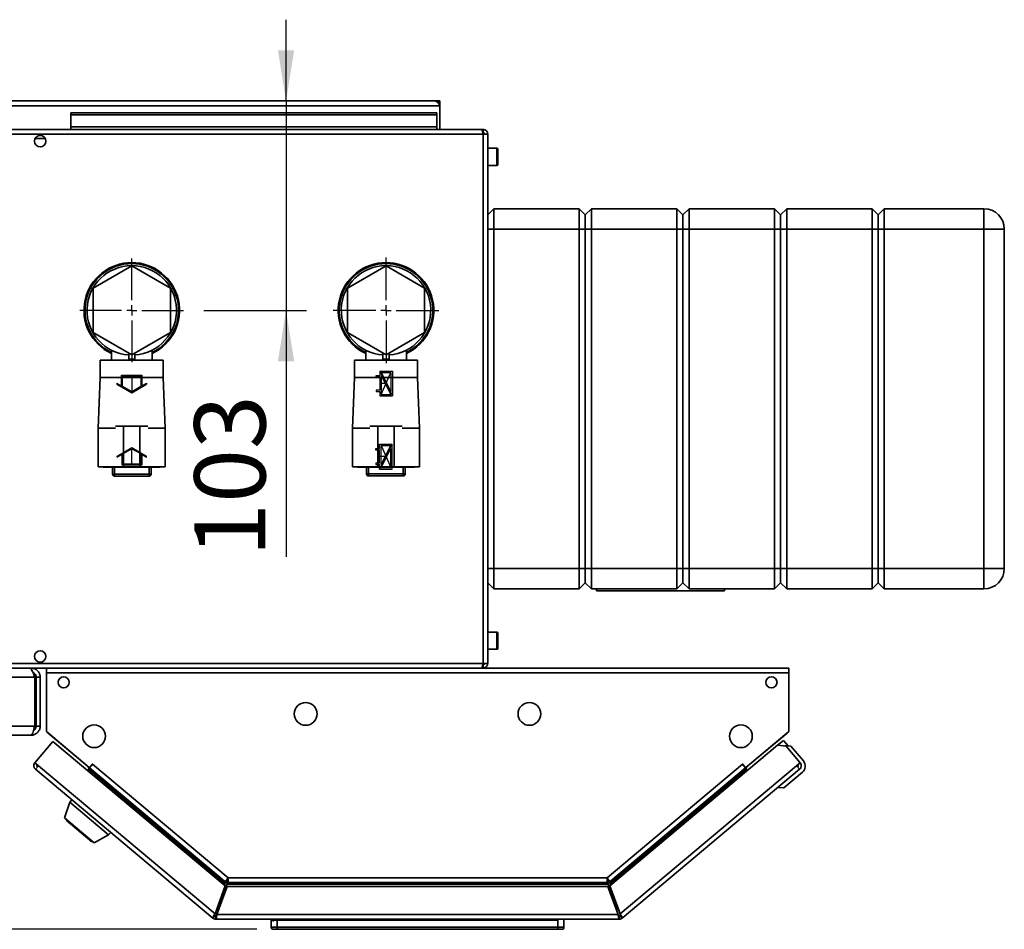
# Paper-space layout 'Blatt6' of a CAD drawing. Units: millimetres. Extents: x 0 to 4200, y 0 to 2970.
# Drawn here: x 1473 to 1957, y 797 to 1244 of the extents above; entities that cross this region are included whole.
import ezdxf

# ---------------------------------------------------------------- set-up
doc = ezdxf.new("R2010")
doc.units = ezdxf.units.MM
doc.header["$PDSIZE"] = -1
doc.linetypes.add('CENTERX2', pattern=[20.32, 12.7, -2.54, 2.54, -2.54])
doc.layers.add('1', color=7, linetype='Continuous')
doc.styles.add('SLDTEXTSTYLE1', font='TXT', dxfattribs={"width": 0.605})
doc.dimstyles.new('SLDDIMSTYLE0', dxfattribs={"dimtxt": 35, "dimasz": 25, "dimexe": 0, "dimexo": 0.0625, "dimgap": 8.75, "dimtad": 1, "dimdec": 0, "dimrnd": 1e-09, "dimzin": 12, "dimdsep": 46, "dimtxsty": 'SLDTEXTSTYLE1', "dimsah": 1, "dimcen": 0.09, "dimadec": 0, "dimazin": 3, "dimtfac": 1, "dimtdec": 0, "dimtofl": 0, "dimtmove": 0, "dimatfit": 3, "dimfxl": 1, "dimfrac": 2, "dimtolj": 1, "dimtzin": 12, "dimarcsym": 0})
doc.dimstyles.new('SLDDIMSTYLE2', dxfattribs={"dimtxt": 35, "dimasz": 25, "dimexe": 0, "dimexo": 0.0625, "dimgap": 8.75, "dimtad": 1, "dimdec": 1, "dimrnd": 1e-09, "dimzin": 12, "dimdsep": 46, "dimtxsty": 'SLDTEXTSTYLE1', "dimsah": 1, "dimcen": 0.09, "dimadec": 0, "dimazin": 3, "dimtfac": 1, "dimtdec": 1, "dimtmove": 0, "dimatfit": 0, "dimfxl": 1, "dimfrac": 2, "dimtolj": 1, "dimtzin": 12, "dimarcsym": 0})

# ---------------------------------------------------------------- blocks, each defined once
blk = doc.blocks.new('_D_98')
at = {"layer": '1', "ltscale": 10}
for p, q in [((1603.6, 1204.01), (1603.6, 1244.01)), ((1603.6, 1204.01), (1603.6, 1101.01)), ((1563.25, 1101.01), (1613.6, 1101.01)), ((1603.6, 1101.01), (1603.6, 979.79))]:
    blk.add_line(p, q, dxfattribs=at)
for points in [[(1603.6, 1204.01), (1607.6, 1229.01), (1599.6, 1229.01)], [(1603.6, 1101.01), (1599.6, 1076.01), (1607.6, 1076.01)]]:
    blk.add_solid(points, dxfattribs=at)
at = {"layer": '1', "ltscale": 10, "insert": (1558.48, 979.79), "char_height": 35, "attachment_point": 1, "rotation": 90, "style": 'SLDTEXTSTYLE1'}
blk.add_mtext('103', dxfattribs=at)
blk = doc.blocks.new('_D_100')
at = {"layer": '1', "ltscale": 10}
for p, q in [((1168.55, 1204.01), (725.5, 1204.01)), ((735.5, 1204.01), (735.5, 796.51)), ((1589.25, 796.51), (725.5, 796.51))]:
    blk.add_line(p, q, dxfattribs=at)
for points in [[(735.5, 1204.01), (731.5, 1179.01), (739.5, 1179.01)], [(735.5, 796.51), (739.5, 821.51), (731.5, 821.51)]]:
    blk.add_solid(points, dxfattribs=at)
at = {"layer": '1', "ltscale": 10, "insert": (690.39, 960.16), "char_height": 35, "attachment_point": 1, "rotation": 90, "style": 'SLDTEXTSTYLE1'}
blk.add_mtext('408', dxfattribs=at)
blk = doc.blocks.new('SW_CENTERMARKSYMBOL_6')
at = {"layer": '1', "color": 0, "ltscale": 10}
for p, q in [((0, 5), (0, 25.5)), ((-5, 0), (-25.5, 0)), ((0, 0), (-2.5, 0)), ((0, 0), (0, 2.5)), ((0, 0), (0, -2.5)), ((0, 0), (2.5, 0)), ((5, 0), (25.5, 0)), ((0, -5), (0, -25.5))]:
    blk.add_line(p, q, dxfattribs=at)
blk = doc.blocks.new('SW_CENTERMARKSYMBOL_7')
at = {"layer": '1', "color": 0, "ltscale": 10}
for p, q in [((0, 5), (0, 26)), ((-5, 0), (-26, 0)), ((0, 0), (-2.5, 0)), ((0, 0), (0, 2.5)), ((0, 0), (0, -2.5)), ((0, 0), (2.5, 0)), ((5, 0), (26, 0)), ((0, -5), (0, -26))]:
    blk.add_line(p, q, dxfattribs=at)

psp = doc.layouts.new('Blatt6')

# ---------------------------------------------------------------- linework, layer by layer
at = {"color": 7, "linetype": 'Continuous', "lineweight": 35, "ltscale": 10}
for p, q in [((1176.25, 1201.71), (1679.25, 1201.71)), ((1676.95, 1204.01), (1178.55, 1204.01)), ((1679.25, 1204.01), (1676.95, 1204.01)), ((1679.1, 1202.51), (1679.25, 1202.51)), ((1679.25, 1202.51), (1679.25, 1204.01)), ((1679.25, 1201.71), (1679.25, 1202.51)), ((1679.25, 1190.01), (1679.25, 1201.71)), ((1497.75, 1198.24), (1497.75, 1197.18)), ((1497.75, 1198.24), (1677.75, 1198.24)), ((1497.75, 1197.18), (1677.75, 1197.18)), ((1497.75, 1191.38), (1497.75, 1197.18)), ((1677.75, 1198.24), (1677.75, 1197.18)), ((1677.75, 1197.18), (1677.75, 1191.38)), ((1677.75, 1191.38), (1497.75, 1191.38)), ((1497.75, 1191.38), (1497.75, 1190.01)), ((1677.75, 1190.01), (1677.75, 1191.38)), ((1700.45, 1187.71), (1155.05, 1187.71)), ((1699.74, 1190.01), (1155.76, 1190.01)), ((1482.22, 1187.01), (1483.28, 1187.01)), ((1700.45, 1190.01), (1699.74, 1190.01)), ((1700.45, 1188.51), (1700.29, 1188.51)), ((1700.45, 1190.01), (1700.45, 1188.51)), ((1700.45, 927.31), (1700.45, 1187.71)), ((1702.75, 1187.71), (1700.45, 1187.71)), ((1702.75, 927.31), (1702.75, 1187.71)), ((1480.24, 1185.51), (1485.25, 1185.51)), ((1707.25, 1180.76), (1702.75, 1180.76)), ((1707.75, 1180.26), (1707.75, 1175.08)), ((1702.75, 1172.26), (1707.25, 1172.26)), ((1707.75, 1175.08), (1707.75, 1172.76)), ((1705.75, 1151.01), (1702.75, 1148.01)), ((1705.75, 1151.01), (1705.75, 1141.01)), ((1705.75, 1151.01), (1747.75, 1151.01)), ((1747.75, 1141.01), (1747.75, 1151.01)), ((1750.75, 1148.01), (1747.75, 1151.01)), ((1753.75, 1151.01), (1750.75, 1148.01)), ((1750.75, 1148.01), (1750.75, 1141.01)), ((1753.75, 1151.01), (1753.75, 1141.01)), ((1753.75, 1151.01), (1795.75, 1151.01)), ((1795.75, 1141.01), (1795.75, 1151.01)), ((1798.75, 1148.01), (1795.75, 1151.01)), ((1801.75, 1151.01), (1798.75, 1148.01)), ((1798.75, 1141.01), (1798.75, 1148.01)), ((1801.75, 1151.01), (1801.75, 1141.01)), ((1801.75, 1151.01), (1843.75, 1151.01)), ((1843.75, 1141.01), (1843.75, 1151.01)), ((1846.75, 1148.01), (1843.75, 1151.01)), ((1849.75, 1151.01), (1846.75, 1148.01)), ((1846.75, 1148.01), (1846.75, 1141.01)), ((1849.75, 1151.01), (1849.75, 1141.01)), ((1849.75, 1151.01), (1891.75, 1151.01)), ((1891.75, 1141.01), (1891.75, 1151.01)), ((1894.75, 1148.01), (1891.75, 1151.01)), ((1897.75, 1151.01), (1894.75, 1148.01)), ((1894.75, 1148.01), (1894.75, 1141.01)), ((1897.75, 1151.01), (1897.75, 1141.01)), ((1897.75, 1151.01), (1946.75, 1151.01)), ((1946.75, 1151.01), (1946.75, 1141.01)), ((1705.75, 1141.01), (1702.75, 1141.01)), ((1747.75, 1141.01), (1705.75, 1141.01)), ((1705.75, 1141.01), (1705.75, 974.01)), ((1750.75, 1141.01), (1747.75, 1141.01)), ((1747.75, 974.01), (1747.75, 1141.01)), ((1750.75, 1141.01), (1750.75, 974.01)), ((1753.75, 1141.01), (1750.75, 1141.01)), ((1753.75, 1141.01), (1753.75, 974.01)), ((1795.75, 1141.01), (1753.75, 1141.01)), ((1795.75, 974.01), (1795.75, 1141.01)), ((1798.75, 1141.01), (1795.75, 1141.01)), ((1801.75, 1141.01), (1798.75, 1141.01)), ((1798.75, 974.01), (1798.75, 1141.01)), ((1801.75, 1141.01), (1801.75, 974.01)), ((1843.75, 1141.01), (1801.75, 1141.01)), ((1843.75, 974.01), (1843.75, 1141.01)), ((1846.75, 1141.01), (1843.75, 1141.01)), ((1846.75, 1141.01), (1846.75, 974.01)), ((1849.75, 1141.01), (1846.75, 1141.01)), ((1891.75, 1141.01), (1849.75, 1141.01)), ((1849.75, 1141.01), (1849.75, 974.01)), ((1891.75, 974.01), (1891.75, 1141.01)), ((1894.75, 1141.01), (1891.75, 1141.01)), ((1894.75, 1141.01), (1894.75, 974.01)), ((1897.75, 1141.01), (1894.75, 1141.01)), ((1897.75, 1141.01), (1897.75, 974.01)), ((1946.75, 1141.01), (1897.75, 1141.01)), ((1956.75, 1141.01), (1946.75, 1141.01)), ((1946.75, 974.01), (1946.75, 1141.01)), ((1956.75, 1141.01), (1956.75, 974.01)), ((1527.75, 1122.95), (1508.75, 1111.98)), ((1546.75, 1111.98), (1527.75, 1122.95)), ((1652.75, 1122.95), (1633.75, 1111.98)), ((1671.75, 1111.98), (1652.75, 1122.95)), ((1508.75, 1111.98), (1508.75, 1090.04)), ((1546.75, 1090.04), (1546.75, 1111.98)), ((1633.75, 1111.98), (1633.75, 1090.04)), ((1671.75, 1090.04), (1671.75, 1111.98)), ((1508.75, 1090.04), (1527.75, 1079.07)), ((1527.75, 1079.07), (1546.75, 1090.04)), ((1633.75, 1090.04), (1652.75, 1079.07)), ((1652.75, 1079.07), (1671.75, 1090.04)), ((1517.75, 1081.42), (1517.75, 1076.51)), ((1526.25, 1076.98), (1526.25, 1079.94)), ((1529.25, 1076.98), (1529.25, 1079.94)), ((1537.75, 1076.51), (1537.75, 1081.42)), ((1642.75, 1081.42), (1642.75, 1076.51)), ((1651.25, 1076.98), (1651.25, 1079.94)), ((1654.25, 1076.98), (1654.25, 1079.94)), ((1662.75, 1076.51), (1662.75, 1081.42)), ((1512.25, 1076.51), (1512.25, 1068.01)), ((1527.75, 1076.51), (1512.25, 1076.51)), ((1526.25, 1076.98), (1529.25, 1076.98)), ((1543.25, 1076.51), (1527.75, 1076.51)), ((1543.25, 1068.01), (1543.25, 1076.51)), ((1637.25, 1076.51), (1637.25, 1068.01)), ((1652.75, 1076.51), (1637.25, 1076.51)), ((1651.25, 1076.98), (1654.25, 1076.98)), ((1668.25, 1076.51), (1652.75, 1076.51)), ((1668.25, 1068.01), (1668.25, 1076.51)), ((1512.25, 1068.01), (1511.25, 1043.01)), ((1527.75, 1068.01), (1512.25, 1068.01)), ((1543.25, 1068.01), (1527.75, 1068.01)), ((1544.25, 1043.01), (1543.25, 1068.01)), ((1637.25, 1068.01), (1636.25, 1043.01)), ((1652.75, 1068.01), (1637.25, 1068.01)), ((1668.25, 1068.01), (1652.75, 1068.01)), ((1669.25, 1043.01), (1668.25, 1068.01)), ((1511.25, 1043.01), (1511.25, 1024.01)), ((1511.25, 1043.01), (1519.75, 1043.01)), ((1519.82, 1044.01), (1523.75, 1044.01)), ((1523.75, 1044.01), (1523.75, 1024.01)), ((1531.75, 1044.01), (1523.75, 1044.01)), ((1531.75, 1044.01), (1531.75, 1024.01)), ((1535.68, 1044.01), (1531.75, 1044.01)), ((1535.75, 1043.01), (1544.25, 1043.01)), ((1544.25, 1024.01), (1544.25, 1043.01)), ((1636.25, 1043.01), (1636.25, 1024.01)), ((1636.25, 1043.01), (1644.75, 1043.01)), ((1644.82, 1044.01), (1648.75, 1044.01)), ((1648.75, 1044.01), (1648.75, 1024.01)), ((1656.75, 1044.01), (1648.75, 1044.01)), ((1656.75, 1044.01), (1656.75, 1024.01)), ((1660.68, 1044.01), (1656.75, 1044.01)), ((1660.75, 1043.01), (1669.25, 1043.01)), ((1669.25, 1024.01), (1669.25, 1043.01)), ((1511.25, 1024.01), (1519.75, 1024.01)), ((1513.75, 1024.01), (1513.75, 1023.81)), ((1513.75, 1023.81), (1527.75, 1023.81)), ((1518.3, 1020.46), (1518.3, 1023.81)), ((1523.75, 1024.01), (1519.82, 1024.01)), ((1531.75, 1024.01), (1523.75, 1024.01)), ((1527.75, 1023.81), (1541.75, 1023.81)), ((1531.75, 1024.01), (1535.67, 1024.01)), ((1535.75, 1024.01), (1544.25, 1024.01)), ((1537.3, 1023.81), (1537.3, 1020.46)), ((1541.75, 1023.81), (1541.75, 1024.01)), ((1636.25, 1024.01), (1644.75, 1024.01)), ((1638.75, 1024.01), (1638.75, 1023.81)), ((1638.75, 1023.81), (1652.75, 1023.81)), ((1643.2, 1020.56), (1643.2, 1023.81)), ((1648.75, 1024.01), (1644.82, 1024.01)), ((1656.75, 1024.01), (1648.75, 1024.01)), ((1652.75, 1023.81), (1666.75, 1023.81)), ((1656.75, 1024.01), (1660.67, 1024.01)), ((1660.75, 1024.01), (1669.25, 1024.01)), ((1662.2, 1023.81), (1662.2, 1020.56)), ((1666.75, 1023.81), (1666.75, 1024.01)), ((1518.3, 1020.46), (1519.3, 1020.46)), ((1519.3, 1020.46), (1536.3, 1020.46)), ((1519.3, 1019.46), (1519.3, 1020.46)), ((1536.3, 1019.46), (1519.3, 1019.46)), ((1536.3, 1019.46), (1536.3, 1020.46)), ((1537.3, 1020.46), (1536.3, 1020.46)), ((1643.2, 1020.56), (1644.2, 1020.56)), ((1644.2, 1019.56), (1644.2, 1020.56)), ((1644.2, 1020.56), (1661.2, 1020.56)), ((1661.2, 1019.56), (1644.2, 1019.56)), ((1661.2, 1019.56), (1661.2, 1020.56)), ((1662.2, 1020.56), (1661.2, 1020.56)), ((1705.75, 974.01), (1702.75, 974.01)), ((1705.75, 974.01), (1747.75, 974.01)), ((1705.75, 974.01), (1705.75, 964.01)), ((1750.75, 974.01), (1747.75, 974.01)), ((1747.75, 964.01), (1747.75, 974.01)), ((1750.75, 974.01), (1750.75, 967.01)), ((1753.75, 974.01), (1750.75, 974.01)), ((1753.75, 974.01), (1795.75, 974.01)), ((1753.75, 974.01), (1753.75, 964.01)), ((1798.75, 974.01), (1795.75, 974.01)), ((1795.75, 964.01), (1795.75, 974.01)), ((1801.75, 974.01), (1798.75, 974.01)), ((1798.75, 967.01), (1798.75, 974.01)), ((1801.75, 974.01), (1843.75, 974.01)), ((1801.75, 974.01), (1801.75, 964.01)), ((1846.75, 974.01), (1843.75, 974.01)), ((1843.75, 964.01), (1843.75, 974.01)), ((1846.75, 974.01), (1846.75, 967.01)), ((1849.75, 974.01), (1846.75, 974.01)), ((1849.75, 974.01), (1891.75, 974.01)), ((1849.75, 974.01), (1849.75, 964.01)), ((1894.75, 974.01), (1891.75, 974.01)), ((1891.75, 964.01), (1891.75, 974.01)), ((1894.75, 974.01), (1894.75, 967.01)), ((1897.75, 974.01), (1894.75, 974.01)), ((1897.75, 974.01), (1946.75, 974.01)), ((1897.75, 974.01), (1897.75, 964.01)), ((1956.75, 974.01), (1946.75, 974.01)), ((1946.75, 974.01), (1946.75, 964.01)), ((1705.75, 964.01), (1702.75, 967.01)), ((1747.75, 964.01), (1705.75, 964.01)), ((1750.75, 967.01), (1747.75, 964.01)), ((1753.75, 964.01), (1750.75, 967.01)), ((1795.75, 964.01), (1753.75, 964.01)), ((1756.25, 964.01), (1756.25, 963.01)), ((1798.75, 967.01), (1795.75, 964.01)), ((1801.75, 964.01), (1798.75, 967.01)), ((1843.75, 964.01), (1801.75, 964.01)), ((1819.25, 963.01), (1819.25, 964.01)), ((1846.75, 967.01), (1843.75, 964.01)), ((1849.75, 964.01), (1846.75, 967.01)), ((1891.75, 964.01), (1849.75, 964.01)), ((1894.75, 967.01), (1891.75, 964.01)), ((1897.75, 964.01), (1894.75, 967.01)), ((1946.75, 964.01), (1897.75, 964.01)), ((1819.25, 963.01), (1756.25, 963.01)), ((1707.25, 942.76), (1702.75, 942.76)), ((1707.75, 942.26), (1707.75, 937.08)), ((1707.75, 937.08), (1707.75, 934.76)), ((1702.75, 934.26), (1707.25, 934.26)), ((1155.05, 927.31), (1700.45, 927.31)), ((1155.76, 925.01), (1699.74, 925.01)), ((1478.25, 925.01), (1478.25, 924.53)), ((1483.28, 928.01), (1482.22, 928.01)), ((1485.75, 922.71), (1485.75, 925.01)), ((1850.75, 925.01), (1485.75, 925.01)), ((1700.29, 926.51), (1700.45, 926.51)), ((1700.45, 927.31), (1702.75, 927.31)), ((1700.45, 925.01), (1700.45, 926.51)), ((1850.75, 925.01), (1850.75, 922.71)), ((1480.04, 920.51), (1155.46, 920.51)), ((1480.04, 896.51), (1480.04, 920.51)), ((1480.75, 920.51), (1482.75, 920.51)), ((1480.75, 896.51), (1480.75, 920.51)), ((1482.75, 896.51), (1482.75, 920.51)), ((1485.75, 922.71), (1485.75, 893.77)), ((1850.75, 922.71), (1485.75, 922.71)), ((1850.75, 893.77), (1850.75, 922.71)), ((1480.04, 896.51), (1155.46, 896.51)), ((1482.75, 896.51), (1480.75, 896.51)), ((1478.25, 892.01), (1157.25, 892.01)), ((1485.75, 893.77), (1506.87, 876.05)), ((1486.57, 893.05), (1505.82, 876.9)), ((1829.63, 876.05), (1850.75, 893.77)), ((1830.68, 876.9), (1849.93, 893.05)), ((1488.91, 888.98), (1480.1, 878.48)), ((1573.66, 817.86), (1488.91, 888.98)), ((1845.29, 887.05), (1762.83, 817.86)), ((1845.29, 887.05), (1848.19, 889.48)), ((1849.52, 886.68), (1845.29, 887.05)), ((1848.19, 889.48), (1850.44, 886.8)), ((1848.81, 886.74), (1849.03, 886.92)), ((1849.03, 886.92), (1849.21, 886.71)), ((1851.85, 886.67), (1849.03, 886.92)), ((1856.4, 878.48), (1849.52, 886.68)), ((1857.95, 879.4), (1851.85, 886.67)), ((1480.1, 878.48), (1481.86, 877)), ((1481.86, 877), (1480.38, 875.24)), ((1481.86, 877), (1568.68, 804.16)), ((1505.84, 876.92), (1505.82, 876.9)), ((1505.82, 876.9), (1506.35, 876.45)), ((1506.87, 876.05), (1508.45, 877.93)), ((1506.99, 875.95), (1508.46, 877.72)), ((1507.84, 876.97), (1507.76, 877.1)), ((1508.5, 877.76), (1508.38, 877.85)), ((1508.45, 877.93), (1508.56, 877.83)), ((1508.56, 877.83), (1508.46, 877.72)), ((1508.46, 877.72), (1575.09, 821.81)), ((1761.41, 821.81), (1828.03, 877.72)), ((1767.82, 804.16), (1854.64, 877)), ((1827.94, 877.83), (1828.05, 877.93)), ((1828.03, 877.72), (1827.94, 877.83)), ((1828.03, 877.72), (1829.51, 875.95)), ((1828.05, 877.93), (1829.63, 876.05)), ((1828.66, 876.97), (1828.74, 877.1)), ((1830.68, 876.9), (1830.14, 876.45)), ((1830.66, 876.92), (1830.68, 876.9)), ((1854.64, 877), (1856.4, 878.48)), ((1856.11, 875.24), (1854.64, 877)), ((1567.61, 802.05), (1480.38, 875.24)), ((1505.93, 874.69), (1506.47, 875.34)), ((1506.47, 875.34), (1506.99, 875.95)), ((1506.47, 875.34), (1573.55, 819.06)), ((1506.99, 875.95), (1573.42, 820.21)), ((1762.95, 819.06), (1830.02, 875.34)), ((1763.07, 820.21), (1829.51, 875.95)), ((1856.11, 875.24), (1768.89, 802.05)), ((1829.51, 875.95), (1830.02, 875.34)), ((1830.02, 875.34), (1830.57, 874.69)), ((1857.46, 873.76), (1848.27, 866.05)), ((1856.17, 875.29), (1856.11, 875.24)), ((1848.27, 866.05), (1845.45, 866.29)), ((1497.24, 859.01), (1494.74, 851.31)), ((1498.27, 860.23), (1497.24, 859.01)), ((1497.24, 859.01), (1516.39, 842.94)), ((1494.74, 851.31), (1509.25, 839.14)), ((1495.68, 850.53), (1495.42, 850.22)), ((1495.42, 850.22), (1508.06, 839.62)), ((1509.25, 839.14), (1516.39, 842.94)), ((1516.39, 842.94), (1517.42, 844.16)), ((1508.06, 839.62), (1508.32, 839.92)), ((1574.49, 818.71), (1569.87, 806.01)), ((1573.55, 819.06), (1573.24, 818.21)), ((1574.49, 818.71), (1762.01, 818.71)), ((1575.09, 821.81), (1761.41, 821.81)), ((1575.33, 819.51), (1761.17, 819.51)), ((1761.42, 821.21), (1761.42, 821.61)), ((1762.01, 818.71), (1766.63, 806.01)), ((1762.95, 819.06), (1763.25, 818.21)), ((1573.66, 817.86), (1568.68, 804.16)), ((1569.62, 803.81), (1574.6, 817.51)), ((1761.89, 817.51), (1574.6, 817.51)), ((1761.89, 817.51), (1766.88, 803.81)), ((1767.82, 804.16), (1762.83, 817.86)), ((1766.88, 803.81), (1569.62, 803.81)), ((1570.42, 806.01), (1569.87, 806.01)), ((1766.63, 806.01), (1766.08, 806.01)), ((1568.57, 803.2), (1567.61, 802.05)), ((1569.09, 803.01), (1569.09, 801.51)), ((1767.41, 801.51), (1569.09, 801.51)), ((1596.25, 797.51), (1596.25, 801.51)), ((1596.75, 801.01), (1596.75, 801.51)), ((1596.75, 801.01), (1737.25, 801.01)), ((1597.39, 800.37), (1596.75, 801.01)), ((1599.25, 801.51), (1599.25, 797.51)), ((1737.25, 801.01), (1737.25, 801.51)), ((1737.25, 797.51), (1737.25, 801.51)), ((1740.25, 801.51), (1740.25, 797.51)), ((1767.41, 803.01), (1767.41, 801.51)), ((1767.93, 803.2), (1768.89, 802.05)), ((1596.25, 797.51), (1599.25, 797.51)), ((1599.25, 796.51), (1597.25, 796.51)), ((1599.25, 797.51), (1737.25, 797.51)), ((1599.25, 797.51), (1599.25, 796.51)), ((1737.25, 796.51), (1599.25, 796.51)), ((1695.25, 796.51), (1695.25, 796.51)), ((1715.25, 796.51), (1695.25, 796.51)), ((1696.62, 796.51), (1697.31, 796.51)), ((1696.62, 796.51), (1696.62, 796.51)), ((1697.31, 796.51), (1697.31, 796.51)), ((1697.31, 796.51), (1698.78, 796.51)), ((1698.78, 796.51), (1698.78, 796.51)), ((1698.78, 796.51), (1699.48, 796.51)), ((1699.48, 796.51), (1699.48, 796.51)), ((1700.03, 796.51), (1700.03, 796.51)), ((1701.36, 796.51), (1701.36, 796.51)), ((1702.7, 796.51), (1702.7, 796.51)), ((1702.91, 796.51), (1703.6, 796.51)), ((1702.91, 796.51), (1702.91, 796.51)), ((1703.6, 796.51), (1703.6, 796.51)), ((1703.6, 796.51), (1704.07, 796.51)), ((1704.07, 796.51), (1704.07, 796.51)), ((1704.07, 796.51), (1704.2, 796.51)), ((1704.2, 796.51), (1704.2, 796.51)), ((1704.27, 796.51), (1704.27, 796.51)), ((1704.34, 796.51), (1704.8, 796.51)), ((1704.34, 796.51), (1704.34, 796.51)), ((1704.8, 796.51), (1705.49, 796.51)), ((1704.8, 796.51), (1704.8, 796.51)), ((1705.49, 796.51), (1705.49, 796.51)), ((1705.7, 796.51), (1705.7, 796.51)), ((1705.79, 796.51), (1705.79, 796.51)), ((1706.89, 796.51), (1706.89, 796.51)), ((1707.96, 796.51), (1707.96, 796.51)), ((1708.14, 796.51), (1708.14, 796.51)), ((1708.69, 796.51), (1708.69, 796.51)), ((1708.69, 796.51), (1709.39, 796.51)), ((1709.39, 796.51), (1709.39, 796.51)), ((1715.25, 796.51), (1715.25, 796.51)), ((1737.25, 797.51), (1737.25, 796.51)), ((1737.25, 797.51), (1740.25, 797.51)), ((1739.25, 796.51), (1737.25, 796.51))]:
    psp.add_line(p, q, dxfattribs=at)
at = {"color": 1, "linetype": 'Continuous', "lineweight": 35, "ltscale": 10}
for p, q in [((1707.25, 1174.89), (1707.25, 1180.76)), ((1707.25, 1172.26), (1707.25, 1174.89)), ((1519.3, 1023.81), (1519.3, 1020.46)), ((1536.3, 1020.46), (1536.3, 1023.81)), ((1644.2, 1023.81), (1644.2, 1020.56)), ((1661.2, 1020.56), (1661.2, 1023.81)), ((1707.25, 936.89), (1707.25, 942.76)), ((1707.25, 934.26), (1707.25, 936.89)), ((1486.59, 893.07), (1486.57, 893.05)), ((1849.93, 893.05), (1849.91, 893.07))]:
    psp.add_line(p, q, dxfattribs=at)
at = {"color": 7, "linetype": 'CENTERX2', "ltscale": 10}
for p, q in [((1649.7, 1071.16), (1655.9, 1058.96)), ((1650.4, 1059.66), (1655.2, 1070.46)), ((1527.7, 1069.06), (1527.7, 1061.06)), ((1652.8, 1065.06), (1649.7, 1065.06)), ((1527.8, 1024.96), (1527.8, 1032.96)), ((1649.6, 1022.96), (1655.8, 1035.16)), ((1650.3, 1034.46), (1655.1, 1023.66)), ((1652.7, 1029.06), (1649.6, 1029.06))]:
    psp.add_line(p, q, dxfattribs=at)
at = {"color": 7, "linetype": 'Continuous', "ltscale": 10}
for p, q in [((1649.7, 1071.16), (1655.9, 1071.16)), ((1649.7, 1071.16), (1649.7, 1069.01)), ((1650.45, 1070.46), (1655.2, 1070.46)), ((1650.45, 1070.46), (1655.2, 1061.11)), ((1655.2, 1070.46), (1655.2, 1061.11)), ((1655.9, 1071.16), (1655.9, 1058.96)), ((1520.45, 1065.25), (1522.7, 1063.95)), ((1520.45, 1065.25), (1520.45, 1064.67)), ((1522.7, 1063.95), (1522.7, 1069.06)), ((1522.7, 1069.06), (1532.7, 1069.06)), ((1523.2, 1063.66), (1523.2, 1068.56)), ((1523.2, 1068.56), (1532.2, 1068.56)), ((1532.2, 1068.56), (1532.2, 1063.66)), ((1532.7, 1069.06), (1532.7, 1063.95)), ((1532.7, 1063.95), (1534.95, 1065.25)), ((1534.95, 1065.25), (1534.95, 1064.67)), ((1647.9, 1068.31), (1647.9, 1069.01)), ((1647.9, 1069.01), (1649.7, 1069.01)), ((1649.7, 1068.31), (1647.9, 1068.31)), ((1649.7, 1068.31), (1649.7, 1061.81)), ((1650.4, 1069.01), (1650.4, 1059.66)), ((1650.4, 1069.01), (1655.15, 1059.66)), ((1520.45, 1064.67), (1527.7, 1060.49)), ((1523.2, 1063.66), (1527.7, 1061.06)), ((1527.7, 1060.49), (1534.95, 1064.67)), ((1527.7, 1061.06), (1532.2, 1063.66)), ((1649.7, 1061.81), (1647.9, 1061.81)), ((1647.9, 1061.81), (1647.9, 1061.11)), ((1647.9, 1061.11), (1649.7, 1061.11)), ((1649.7, 1061.11), (1649.7, 1058.96)), ((1649.7, 1058.96), (1655.9, 1058.96)), ((1650.4, 1059.66), (1655.15, 1059.66)), ((1520.55, 1029.36), (1527.8, 1033.54)), ((1523.3, 1030.37), (1527.8, 1032.96)), ((1527.8, 1033.54), (1535.05, 1029.36)), ((1527.8, 1032.96), (1532.3, 1030.37)), ((1647.8, 1032.31), (1647.8, 1033.01)), ((1647.8, 1033.01), (1649.6, 1033.01)), ((1649.6, 1032.31), (1647.8, 1032.31)), ((1649.6, 1035.16), (1655.8, 1035.16)), ((1649.6, 1033.01), (1649.6, 1035.16)), ((1649.6, 1025.81), (1649.6, 1032.31)), ((1650.3, 1025.11), (1650.3, 1034.46)), ((1650.3, 1034.46), (1655.05, 1034.46)), ((1650.3, 1025.11), (1655.05, 1034.46)), ((1650.35, 1023.66), (1655.1, 1033.01)), ((1655.1, 1023.66), (1655.1, 1033.01)), ((1655.8, 1022.96), (1655.8, 1035.16)), ((1520.55, 1028.78), (1522.8, 1030.08)), ((1520.55, 1028.78), (1520.55, 1029.36)), ((1522.8, 1030.08), (1522.8, 1024.96)), ((1523.3, 1030.37), (1523.3, 1025.46)), ((1532.3, 1025.46), (1532.3, 1030.37)), ((1532.8, 1024.96), (1532.8, 1030.08)), ((1532.8, 1030.08), (1535.05, 1028.78)), ((1535.05, 1028.78), (1535.05, 1029.36)), ((1522.8, 1024.96), (1532.8, 1024.96)), ((1523.3, 1025.46), (1532.3, 1025.46)), ((1649.6, 1025.81), (1647.8, 1025.81)), ((1647.8, 1025.81), (1647.8, 1025.11)), ((1647.8, 1025.11), (1649.6, 1025.11)), ((1649.6, 1022.96), (1649.6, 1025.11)), ((1649.6, 1022.96), (1655.8, 1022.96)), ((1650.35, 1023.66), (1655.1, 1023.66))]:
    psp.add_line(p, q, dxfattribs=at)
at = {"color": 7, "linetype": 'Continuous', "lineweight": 35, "ltscale": 10, "flags": 128}
for points in [[(1486.31, 893.31), (1486.39, 893.22), (1486.57, 893.05)], [(1849.93, 893.05), (1850.11, 893.22), (1850.19, 893.31)], [(1854.73, 876.89), (1854.79, 876.98), (1854.93, 877.25)]]:
    psp.add_lwpolyline(points, dxfattribs=at)
at = {"color": 7, "linetype": 'Continuous', "lineweight": 35, "ltscale": 100}
for centre, radius in [((1482.75, 1184.26), 2.8), ((1482.75, 930.76), 2.8), ((1494.25, 918.01), 2.75), ((1842.25, 918.01), 2.75), ((1613.25, 902.51), 5.6), ((1723.25, 902.51), 5.6), ((1509.25, 891.51), 5.6), ((1827.25, 891.51), 5.6)]:
    psp.add_circle(centre, radius, dxfattribs=at)
for centre, radius, start, end in [((1676.95, 1201.71), 2.3, 0, 90), ((1707.25, 1180.26), 0.5, 360, 90), ((1707.25, 1172.76), 0.5, 270, 0), ((1946.75, 1141.01), 10, 0, 90), ((1527.75, 1101.01), 23.5, 90, 244.8157), ((1527.75, 1101.01), 23, 90, 244.2285), ((1527.75, 1101.01), 23.5, 295.1843, 90), ((1527.75, 1101.01), 23, 295.7715, 90), ((1652.75, 1101.01), 23.5, 90, 244.8157), ((1652.75, 1101.01), 23, 90, 244.2285), ((1652.75, 1101.01), 23.5, 295.1843, 90), ((1652.75, 1101.01), 23, 295.7715, 90), ((1527.75, 1101.01), 22, 90, 266.0904), ((1527.75, 1101.01), 22, 273.9096, 266.0904), ((1527.75, 1101.01), 22, 273.9096, 90), ((1652.75, 1101.01), 22, 90, 266.0904), ((1652.75, 1101.01), 22, 273.9096, 266.0904), ((1652.75, 1101.01), 22, 273.9096, 90), ((1519.3, 1020.46), 1, 180, 270), ((1536.3, 1020.46), 1, 270, 0), ((1644.2, 1020.56), 1, 180, 270), ((1661.2, 1020.56), 1, 270, 360), ((1946.75, 974.01), 10, 270, 0), ((1707.25, 942.26), 0.5, 360, 90), ((1707.25, 934.76), 0.5, 270, 0), ((1481.86, 877), 2.3, 140, 230), ((1481.86, 877), 0.8, 140, 230), ((1505.84, 875.83), 0.8, 321.7847, 50), ((1830.66, 875.83), 0.8, 130, 218.2153), ((1854.64, 877), 0.8, 310, 40), ((1854.64, 877), 2.3, 310, 40), ((1854.89, 876.82), 4, 310, 40), ((1854.89, 876.82), 2, 310, 340.252), ((1569.09, 803.81), 2.3, 230, 270), ((1569.09, 803.81), 0.8, 230, 270), ((1767.41, 803.81), 0.8, 270, 310), ((1767.41, 803.81), 2.3, 270, 310), ((1597.25, 797.51), 1, 180, 270), ((1739.25, 797.51), 1, 270, 0)]:
    psp.add_arc(centre, radius, start, end, dxfattribs=at)
at = {"color": 7, "linetype": 'Continuous', "lineweight": 35, "ltscale": 10}
for points, knots in [([(1676.95, 1204.01), (1677.14, 1203.98), (1677.53, 1203.91), (1678.12, 1203.35), (1678.69, 1202.59), (1679.07, 1202), (1679.25, 1201.71)], [0, 0, 0, 0, 0.254718, 0.50961, 0.764503, 1, 1, 1, 1]), ([(1699.74, 1190.01), (1699.79, 1189.99), (1699.89, 1189.94), (1700.04, 1189.55), (1700.2, 1188.95), (1700.33, 1188.3), (1700.42, 1187.88), (1700.45, 1187.71)], [0, 0, 0, 0, 0.209052, 0.427821, 0.646592, 0.865364, 1, 1, 1, 1]), ([(1702.75, 1187.71), (1702.72, 1187.97), (1702.67, 1188.48), (1702.28, 1189.18), (1701.69, 1189.71), (1701.03, 1189.98), (1700.61, 1190), (1700.45, 1190.01)], [0, 0, 0, 0, 0.209052, 0.427821, 0.646592, 0.865364, 1, 1, 1, 1]), ([(1701.25, 1187.71), (1701.23, 1187.83), (1701.2, 1188.06), (1701, 1188.32), (1700.74, 1188.48), (1700.54, 1188.5), (1700.45, 1188.51)], [0, 0, 0, 0, 0.284155, 0.530993, 0.777748, 1, 1, 1, 1]), ([(1477.54, 925.01), (1477.73, 924.96), (1478.11, 924.85), (1478.68, 923.98), (1479.25, 922.71), (1479.7, 921.47), (1479.97, 920.72), (1480.04, 920.51)], [0, 0, 0, 0, 0.2277614, 0.4555838, 0.6834064, 0.9112288, 1, 1, 1, 1]), ([(1482.75, 920.51), (1482.69, 921.05), (1482.58, 922.12), (1481.71, 923.53), (1480.44, 924.55), (1479.2, 924.97), (1478.46, 925.01), (1478.25, 925.01)], [0, 0, 0, 0, 0.227761, 0.455584, 0.683406, 0.911229, 1, 1, 1, 1]), ([(1700.45, 927.31), (1700.4, 927.06), (1700.3, 926.55), (1700.15, 925.85), (1699.99, 925.32), (1699.86, 925.05), (1699.77, 925.02), (1699.74, 925.01)], [0, 0, 0, 0, 0.209052, 0.427821, 0.6465923, 0.8653635, 1, 1, 1, 1]), ([(1700.45, 925.01), (1700.7, 925.04), (1701.22, 925.09), (1701.91, 925.48), (1702.44, 926.08), (1702.71, 926.73), (1702.74, 927.15), (1702.75, 927.31)], [0, 0, 0, 0, 0.209052, 0.427821, 0.646592, 0.865364, 1, 1, 1, 1]), ([(1700.45, 926.51), (1700.57, 926.53), (1700.79, 926.56), (1701.05, 926.76), (1701.22, 927.02), (1701.24, 927.22), (1701.25, 927.31)], [0, 0, 0, 0, 0.284155, 0.530993, 0.777748, 1, 1, 1, 1]), ([(1480.75, 920.51), (1480.72, 920.81), (1480.66, 921.43), (1480.12, 922.24), (1479.56, 922.74), (1479.2, 922.81), (1479.17, 922.82)], [0, 0, 0, 0, 0.293138, 0.629281, 0.965532, 1, 1, 1, 1]), ([(1480.04, 896.51), (1479.91, 895.99), (1479.64, 894.95), (1479.25, 893.57), (1478.85, 892.55), (1478.52, 892.07), (1478.32, 892.03), (1478.25, 892.01)], [0, 0, 0, 0, 0.221505, 0.443039, 0.664574, 0.886107, 1, 1, 1, 1]), ([(1478.25, 892.01), (1478.77, 892.07), (1479.81, 892.17), (1481.19, 893), (1482.21, 894.2), (1482.69, 895.46), (1482.73, 896.25), (1482.75, 896.51)], [0, 0, 0, 0, 0.221505, 0.443039, 0.664574, 0.886107, 1, 1, 1, 1]), ([(1479.47, 894.38), (1479.64, 894.47), (1480.08, 894.71), (1480.54, 895.41), (1480.74, 896.07), (1480.75, 896.45), (1480.75, 896.51)], [0, 0, 0, 0, 0.2188501, 0.5715264, 0.9242029, 1, 1, 1, 1]), ([(1575.09, 821.81), (1574.94, 821.61), (1574.64, 821.19), (1574.19, 820.68), (1573.81, 820.32), (1573.55, 820.16), (1573.46, 820.19), (1573.42, 820.21)], [0, 0, 0, 0, 0.212388, 0.421179, 0.630136, 0.841102, 1, 1, 1, 1]), ([(1574.38, 820.92), (1574.35, 820.81), (1574.28, 820.54), (1573.97, 819.88), (1573.69, 819.33), (1573.55, 819.06)], [0, 0, 0, 0, 0.252267, 0.626133, 1, 1, 1, 1]), ([(1575.09, 821.81), (1575.07, 821.74), (1575.03, 821.59), (1575.04, 821.37), (1575.07, 821.27), (1575.08, 821.22)], [0, 0, 0, 0, 0.338933, 0.678132, 1, 1, 1, 1]), ([(1575.33, 819.51), (1575.28, 819.55), (1575.19, 819.62), (1575.11, 820.15), (1575.07, 820.91), (1575.08, 821.51), (1575.09, 821.81)], [0, 0, 0, 0, 0.252774, 0.50328, 0.752144, 1, 1, 1, 1]), ([(1761.41, 821.81), (1761.43, 821.56), (1761.47, 821.05), (1761.45, 820.37), (1761.39, 819.85), (1761.29, 819.56), (1761.21, 819.53), (1761.17, 819.51)], [0, 0, 0, 0, 0.212388, 0.421179, 0.630136, 0.841102, 1, 1, 1, 1]), ([(1763.07, 820.21), (1763.04, 820.19), (1762.98, 820.17), (1762.83, 820.24), (1762.64, 820.37), (1762.35, 820.64), (1761.92, 821.11), (1761.58, 821.58), (1761.41, 821.81)], [0, 0, 0, 0, 0.13467, 0.266323, 0.395113, 0.521205, 0.76482, 1, 1, 1, 1]), ([(1761.41, 821.81), (1761.45, 821.75), (1761.52, 821.61), (1761.63, 821.47), (1761.69, 821.43), (1761.71, 821.41)], [0, 0, 0, 0, 0.421343, 0.843017, 1, 1, 1, 1]), ([(1761.45, 820.67), (1761.5, 820.57), (1761.61, 820.32), (1761.8, 819.61), (1761.94, 819.01), (1762.01, 818.71)], [0, 0, 0, 0, 0.249347, 0.624674, 1, 1, 1, 1]), ([(1762.95, 819.06), (1762.81, 819.33), (1762.53, 819.88), (1762.22, 820.54), (1762.14, 820.81), (1762.12, 820.91)], [0, 0, 0, 0, 0.375326, 0.750653, 1, 1, 1, 1])]:
    psp.add_open_spline(points, degree=3, knots=knots, dxfattribs=at)
for points in [[(1573.42, 820.21), (1573.47, 820.15), (1573.56, 820.05), (1573.6, 819.77), (1573.59, 819.43), (1573.56, 819.18), (1573.55, 819.06)], [(1574.49, 818.71), (1574.56, 819.02), (1574.7, 819.62), (1574.91, 820.38), (1575.12, 820.91), (1575.26, 820.98), (1575.33, 821.01)], [(1574.49, 818.71), (1574.56, 818.82), (1574.7, 819.03), (1574.91, 819.29), (1575.12, 819.48), (1575.26, 819.5), (1575.33, 819.51)], [(1761.17, 819.51), (1761.24, 819.5), (1761.38, 819.48), (1761.59, 819.29), (1761.8, 819.03), (1761.94, 818.82), (1762.01, 818.71)], [(1762.95, 819.06), (1762.93, 819.18), (1762.91, 819.43), (1762.9, 819.77), (1762.94, 820.05), (1763.03, 820.15), (1763.07, 820.21)], [(1568.68, 804.16), (1568.52, 803.9), (1568.2, 803.38), (1567.81, 802.71), (1567.57, 802.22), (1567.6, 802.11), (1567.61, 802.05)], [(1568.68, 804.16), (1568.64, 804.05), (1568.58, 803.83), (1568.51, 803.54), (1568.49, 803.31), (1568.54, 803.24), (1568.57, 803.2)], [(1569.09, 801.51), (1569.13, 801.55), (1569.22, 801.62), (1569.35, 802.15), (1569.48, 802.91), (1569.57, 803.51), (1569.62, 803.81)], [(1569.09, 803.01), (1569.13, 803.03), (1569.22, 803.05), (1569.35, 803.24), (1569.48, 803.5), (1569.57, 803.71), (1569.62, 803.81)], [(1766.88, 803.81), (1766.92, 803.51), (1767.01, 802.91), (1767.15, 802.15), (1767.28, 801.62), (1767.37, 801.55), (1767.41, 801.51)], [(1766.88, 803.81), (1766.92, 803.71), (1767.01, 803.5), (1767.15, 803.24), (1767.28, 803.05), (1767.37, 803.03), (1767.41, 803.01)], [(1768.89, 802.05), (1768.9, 802.11), (1768.92, 802.22), (1768.68, 802.71), (1768.3, 803.38), (1767.98, 803.9), (1767.82, 804.16)], [(1767.93, 803.2), (1767.95, 803.24), (1768, 803.31), (1767.99, 803.54), (1767.92, 803.83), (1767.85, 804.05), (1767.82, 804.16)]]:
    psp.add_open_spline(points, degree=3, dxfattribs=at)
at = {"color": 7, "linetype": 'Continuous', "ltscale": 10}
for p in [(1652.8, 1065.06), (1652.7, 1029.06)]:
    psp.add_point(p, dxfattribs=at)

# ---------------------------------------------------------------- block references
at = {"layer": '1', "ltscale": 10}
for name, p in [('SW_CENTERMARKSYMBOL_6', (1527.75, 1101.01)), ('SW_CENTERMARKSYMBOL_7', (1652.75, 1101.01))]:
    psp.add_blockref(name, p, dxfattribs=at)

# ---------------------------------------------------------------- dimensions: what is measured, and where the dimension line sits
for base, p1, p2, dimstyle, picture, middle in [((1603.6, 1101.01), (1676.95, 1204.01), (1553.25, 1101.01), 'SLDDIMSTYLE2', '_D_98', (1603.6, 1019.9)), ((735.502866, 796.51425473), (1178.54831779, 1204.01425473), (1599.24831779, 796.51425473), 'SLDDIMSTYLE0', '_D_100', (735.502866, 1000.26425473))]:
    dim = psp.add_linear_dim(base=base, p1=p1, p2=p2, angle=90, dimstyle=dimstyle, dxfattribs=at)
    dim.commit()
    dim.dimension.update_dxf_attribs({"geometry": picture, "text_midpoint": middle, "dimtype": 160})

doc.saveas('drawing.dxf')
